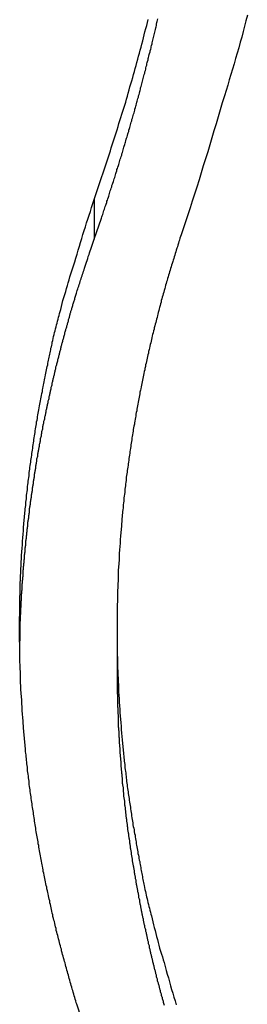
# Model space of a CAD drawing. Extents: x -47.9 to 47.9, y -21.5 to 21.5.
# Drawn here: x 3.8 to 4.1, y 16.8 to 18 of the extents above; entities that cross this region are included whole.
import ezdxf

# ---------------------------------------------------------------- set-up
doc = ezdxf.new("R2010")
doc.units = 0
doc.layers.get('0').update_dxf_attribs({"linetype": 'CONTINUOUS'})

msp = doc.modelspace()

# ---------------------------------------------------------------- linework, layer by layer
at = {"color": 0}
for points in [[(3.8698, 17.7384), (3.8785, 17.7636), (3.8785, 17.7636), (3.8788, 17.7651), (3.8794, 17.7666), (3.88, 17.7681), (3.8806, 17.7698), (3.8809, 17.7713), (3.8815, 17.7728), (3.8821, 17.7743), (3.8827, 17.7761), (3.883, 17.7776), (3.8836, 17.7791), (3.8842, 17.7806), (3.8848, 17.7824), (3.8851, 17.7839), (3.8857, 17.7854), (3.8863, 17.7869), (3.8869, 17.7887), (3.8869, 17.7887), (3.8872, 17.7902), (3.8878, 17.7917), (3.8881, 17.7932), (3.8887, 17.795), (3.889, 17.7965), (3.8896, 17.798), (3.8902, 17.7995), (3.8908, 17.8013), (3.8911, 17.8028), (3.8917, 17.8043), (3.8923, 17.8058), (3.8929, 17.8076), (3.8932, 17.8091), (3.8938, 17.8107), (3.8944, 17.8122), (3.895, 17.814), (3.895, 17.814), (3.8953, 17.8155), (3.8959, 17.817), (3.8962, 17.8185), (3.8968, 17.8203), (3.8971, 17.8218), (3.8977, 17.8233), (3.8983, 17.8248), (3.8989, 17.8266), (3.8992, 17.8281), (3.8998, 17.8296), (3.9001, 17.8311), (3.9007, 17.8329), (3.901, 17.8344), (3.9016, 17.836), (3.9022, 17.8375), (3.9028, 17.8393), (3.9028, 17.8393), (3.9031, 17.8408), (3.9037, 17.8423), (3.904, 17.8438), (3.9046, 17.8456), (3.9049, 17.8471), (3.9055, 17.8486), (3.9059, 17.8501), (3.9065, 17.8519), (3.9068, 17.8534), (3.9074, 17.8549), (3.9077, 17.8564), (3.9083, 17.8582), (3.9086, 17.8597), (3.9092, 17.8613), (3.9097, 17.8628), (3.9103, 17.8646), (3.9103, 17.8646), (3.9106, 17.8661), (3.9112, 17.8676), (3.9115, 17.8691), (3.9121, 17.8709), (3.9124, 17.8724), (3.913, 17.8739), (3.9133, 17.8754), (3.9139, 17.8772), (3.9142, 17.8787), (3.9148, 17.8802), (3.9151, 17.8817), (3.9157, 17.8835), (3.916, 17.885), (3.9166, 17.8866), (3.917, 17.8881), (3.9176, 17.8899), (3.9176, 17.8899), (3.9179, 17.8914), (3.9183, 17.8929), (3.9186, 17.8944), (3.9192, 17.8962), (3.9195, 17.8977), (3.9201, 17.8992), (3.9204, 17.9007), (3.921, 17.9025), (3.9213, 17.904), (3.9218, 17.9055), (3.9221, 17.907), (3.9227, 17.9088), (3.923, 17.9103), (3.9236, 17.912), (3.9239, 17.9135), (3.9245, 17.9153), (3.9245, 17.9153), (3.9248, 17.9168), (3.9251, 17.9183), (3.9254, 17.9198), (3.926, 17.9216), (3.9263, 17.9231), (3.9269, 17.9246), (3.9272, 17.9261), (3.9278, 17.9279), (3.9281, 17.9294), (3.9285, 17.9309), (3.9288, 17.9324), (3.9294, 17.9342), (3.9297, 17.9357), (3.9303, 17.9374), (3.9306, 17.9389), (3.9312, 17.9407), (3.9312, 17.9407), (3.9315, 17.9422), (3.9318, 17.9437), (3.9321, 17.9452), (3.9327, 17.947), (3.933, 17.9485), (3.9334, 17.95), (3.9337, 17.9515), (3.9343, 17.9533), (3.9346, 17.9548), (3.9349, 17.9563), (3.9352, 17.9578), (3.9358, 17.9596), (3.9361, 17.9611), (3.9367, 17.9628), (3.937, 17.9643), (3.9376, 17.9661), (3.9376, 17.9661), (3.9379, 17.9676), (3.9382, 17.9691), (3.9385, 17.9706), (3.9391, 17.9724), (3.9394, 17.9739), (3.9397, 17.9754), (3.94, 17.9769), (3.9406, 17.9787), (3.9409, 17.9802), (3.9412, 17.9817), (3.9415, 17.9832), (3.9421, 17.985), (3.9424, 17.9865), (3.9428, 17.9883), (3.9431, 17.9898), (3.9437, 17.9916), (3.9437, 17.9916), (3.944, 17.9931), (3.9443, 17.9946), (3.9446, 17.9961), (3.945, 17.9979), (3.9453, 17.9994), (3.9456, 18.0009), (3.9459, 18.0024)], [(3.8698, 17.786), (3.8894, 17.8443), (3.8894, 17.8443), (3.8903, 17.8479), (3.8915, 17.8515), (3.8927, 17.8551), (3.8939, 17.8587), (3.895, 17.8623), (3.8962, 17.8659), (3.8974, 17.8695), (3.8986, 17.8734), (3.8995, 17.877), (3.9007, 17.8806), (3.9019, 17.8842), (3.9031, 17.8881), (3.904, 17.8917), (3.9052, 17.8953), (3.9064, 17.8989), (3.9076, 17.9028), (3.9076, 17.9028), (3.9085, 17.9064), (3.9097, 17.91), (3.9106, 17.9136), (3.9118, 17.9173), (3.9127, 17.9209), (3.9139, 17.9245), (3.9148, 17.9281), (3.916, 17.932), (3.9169, 17.9356), (3.9179, 17.9392), (3.9188, 17.9428), (3.92, 17.9467), (3.9209, 17.9503), (3.922, 17.954), (3.9229, 17.9576), (3.9241, 17.9615), (3.9241, 17.9615), (3.925, 17.9651), (3.9259, 17.9687), (3.9268, 17.9723), (3.9279, 17.9761), (3.9288, 17.9797), (3.9297, 17.9833), (3.9306, 17.9869), (3.9318, 17.9908), (3.9327, 17.9944), (3.9336, 17.998), (3.9345, 18.0016)], [(4.0535, 18.0067), (4.0518, 18.0002), (4.05, 17.9936), (4.0485, 17.9873), (4.0467, 17.9807), (4.0449, 17.9744), (4.0431, 17.9678), (4.0414, 17.9615), (4.0393, 17.9549), (4.0375, 17.9486), (4.0356, 17.9422), (4.0338, 17.9359), (4.0317, 17.9293), (4.0299, 17.923), (4.0279, 17.9167), (4.0261, 17.9104), (4.0261, 17.9104), (4.0234, 17.9018), (4.021, 17.8934), (4.0184, 17.885), (4.016, 17.8766), (4.0133, 17.8682), (4.0109, 17.8598), (4.0083, 17.8514), (4.0059, 17.843), (4.0032, 17.8346), (4.0006, 17.8262), (3.9979, 17.8178), (3.9955, 17.8094), (3.9928, 17.801), (3.9901, 17.7926), (3.9874, 17.7842), (3.985, 17.7759)], [(3.8596, 16.789), (3.8491, 16.8219), (3.8491, 16.8219), (3.8483, 16.8237), (3.8477, 16.8258), (3.8471, 16.8279), (3.8465, 16.83), (3.8459, 16.832), (3.8453, 16.8341), (3.8447, 16.8362), (3.8441, 16.8383), (3.8435, 16.8401), (3.8429, 16.8422), (3.8423, 16.8443), (3.8417, 16.8464), (3.8411, 16.8485), (3.8405, 16.8506), (3.8399, 16.8527), (3.8394, 16.8548), (3.8394, 16.8548), (3.8388, 16.8566), (3.8382, 16.8587), (3.8376, 16.8608), (3.837, 16.8629), (3.8364, 16.865), (3.8358, 16.8671), (3.8352, 16.8692), (3.8348, 16.8713), (3.8342, 16.8731), (3.8336, 16.8752), (3.833, 16.8773), (3.8325, 16.8794), (3.8319, 16.8815), (3.8313, 16.8836), (3.8307, 16.8857), (3.8304, 16.8878), (3.8304, 16.8878), (3.8298, 16.8896), (3.8292, 16.8917), (3.8286, 16.8938), (3.8282, 16.8959), (3.8276, 16.898), (3.827, 16.9001), (3.8264, 16.9022), (3.8261, 16.9043), (3.8255, 16.9062), (3.8249, 16.9083), (3.8243, 16.9104), (3.824, 16.9125), (3.8234, 16.9146), (3.823, 16.9167), (3.8224, 16.9188), (3.8221, 16.9209), (3.8221, 16.9209), (3.8215, 16.9227), (3.8209, 16.9248), (3.8203, 16.9269), (3.82, 16.929), (3.8194, 16.9311), (3.8191, 16.9332), (3.8185, 16.9353), (3.8182, 16.9374), (3.8176, 16.9393), (3.8173, 16.9414), (3.8167, 16.9435), (3.8164, 16.9456), (3.8158, 16.9477), (3.8155, 16.9498), (3.8149, 16.9519), (3.8146, 16.954), (3.8146, 16.954), (3.814, 16.9558), (3.8137, 16.9579), (3.8131, 16.96), (3.8128, 16.9621), (3.8122, 16.9642), (3.8119, 16.9663), (3.8114, 16.9684), (3.8111, 16.9705), (3.8105, 16.9725), (3.8102, 16.9746), (3.8096, 16.9767), (3.8093, 16.9788), (3.8087, 16.9809), (3.8084, 16.983), (3.8081, 16.9851), (3.8078, 16.9872), (3.8078, 16.9872), (3.8072, 16.989), (3.8069, 16.9911), (3.8065, 16.9932), (3.8062, 16.9953), (3.8056, 16.9974), (3.8053, 16.9995), (3.805, 17.0016), (3.8047, 17.0037), (3.8041, 17.0058), (3.8038, 17.0079), (3.8035, 17.01), (3.8032, 17.0121), (3.8027, 17.0142), (3.8024, 17.0163), (3.8021, 17.0184), (3.8018, 17.0205), (3.8018, 17.0205), (3.8012, 17.0223), (3.8009, 17.0244), (3.8006, 17.0265), (3.8003, 17.0286), (3.7999, 17.0307), (3.7996, 17.0328), (3.7993, 17.0349), (3.799, 17.037), (3.7986, 17.0391), (3.7983, 17.0412), (3.798, 17.0433), (3.7977, 17.0454), (3.7974, 17.0475), (3.7971, 17.0496), (3.7968, 17.0517), (3.7965, 17.0538), (3.7965, 17.0538), (3.7961, 17.0556), (3.7958, 17.0577), (3.7955, 17.0598), (3.7952, 17.0619), (3.7949, 17.064), (3.7946, 17.0661), (3.7943, 17.0682), (3.794, 17.0703), (3.7937, 17.0724), (3.7934, 17.0745), (3.7931, 17.0766), (3.7928, 17.0787), (3.7925, 17.0808), (3.7922, 17.0829), (3.7919, 17.085), (3.7919, 17.0871), (3.7919, 17.0871), (3.7916, 17.089), (3.7913, 17.0911), (3.791, 17.0932), (3.7908, 17.0953), (3.7905, 17.0974), (3.7902, 17.0995), (3.7899, 17.1016), (3.7899, 17.1037), (3.7896, 17.1058), (3.7893, 17.1079), (3.789, 17.11), (3.789, 17.1121), (3.7887, 17.1142), (3.7884, 17.1163), (3.7881, 17.1184), (3.7881, 17.1205), (3.7881, 17.1205), (3.7878, 17.1224), (3.7875, 17.1245), (3.7872, 17.1266), (3.7872, 17.1287), (3.7869, 17.1308), (3.7868, 17.1329), (3.7865, 17.135), (3.7865, 17.1371), (3.7862, 17.1392), (3.786, 17.1413), (3.7857, 17.1434), (3.7857, 17.1455), (3.7854, 17.1476), (3.7854, 17.1497), (3.7851, 17.1518), (3.7851, 17.1539), (3.7851, 17.1539), (3.7848, 17.1559), (3.7847, 17.158), (3.7844, 17.1601), (3.7844, 17.1622), (3.7841, 17.1643), (3.7841, 17.1664), (3.7838, 17.1685), (3.7838, 17.1706), (3.7835, 17.1727), (3.7835, 17.1748), (3.7832, 17.1769), (3.7832, 17.179), (3.7829, 17.1811), (3.7829, 17.1832), (3.7828, 17.1853), (3.7828, 17.1874), (3.7828, 17.1874), (3.7825, 17.1893), (3.7825, 17.1914), (3.7822, 17.1935), (3.7822, 17.1956), (3.7819, 17.1977), (3.7819, 17.1998), (3.7818, 17.2019), (3.7818, 17.204), (3.7815, 17.2061), (3.7815, 17.2082), (3.7815, 17.2103), (3.7815, 17.2124), (3.7812, 17.2145), (3.7812, 17.2166), (3.7812, 17.2187), (3.7812, 17.2208), (3.7812, 17.2208), (3.7809, 17.2228), (3.7809, 17.2249), (3.7809, 17.227), (3.7809, 17.2291), (3.7807, 17.2312), (3.7807, 17.2333), (3.7807, 17.2354), (3.7807, 17.2375), (3.7805, 17.2396), (3.7805, 17.2417), (3.7805, 17.2438), (3.7805, 17.2459), (3.7805, 17.248), (3.7805, 17.2501), (3.7805, 17.2522), (3.7805, 17.2543), (3.7805, 17.2543), (3.7803, 17.2563), (3.7803, 17.2584), (3.7803, 17.2605), (3.7803, 17.2626), (3.7803, 17.2647), (3.7803, 17.2668), (3.7803, 17.2689), (3.7803, 17.271), (3.7803, 17.2731), (3.7803, 17.2752), (3.7803, 17.2773), (3.7803, 17.2794), (3.7803, 17.2815), (3.7803, 17.2836), (3.7803, 17.2857), (3.7804, 17.2878), (3.7804, 17.2878), (3.7804, 17.2897), (3.7804, 17.2918), (3.7804, 17.2939), (3.7804, 17.296), (3.7804, 17.2981), (3.7804, 17.3002), (3.7804, 17.3023), (3.7806, 17.3044), (3.7806, 17.3065), (3.7806, 17.3086), (3.7806, 17.3107), (3.7808, 17.3128), (3.7808, 17.3149), (3.7808, 17.317), (3.7808, 17.3191), (3.7811, 17.3212), (3.7811, 17.3212), (3.7811, 17.3232), (3.7811, 17.3253), (3.7811, 17.3274), (3.7814, 17.3295), (3.7814, 17.3316), (3.7814, 17.3337), (3.7814, 17.3358), (3.7817, 17.3379), (3.7817, 17.34), (3.7817, 17.3421), (3.7817, 17.3442), (3.782, 17.3463), (3.782, 17.3484), (3.7823, 17.3505), (3.7823, 17.3526), (3.7826, 17.3547), (3.7826, 17.3547), (3.7826, 17.3566), (3.7827, 17.3587), (3.7827, 17.3608), (3.783, 17.3629), (3.783, 17.365), (3.7833, 17.3671), (3.7833, 17.3692), (3.7836, 17.3713), (3.7836, 17.3734), (3.7839, 17.3755), (3.7839, 17.3776), (3.7842, 17.3797), (3.7842, 17.3818), (3.7845, 17.3839), (3.7845, 17.386), (3.7848, 17.3881), (3.7848, 17.3881), (3.7848, 17.3901), (3.7851, 17.3922), (3.7851, 17.3943), (3.7854, 17.3964), (3.7854, 17.3985), (3.7857, 17.4006), (3.7859, 17.4027), (3.7862, 17.4048), (3.7862, 17.4069), (3.7865, 17.409), (3.7867, 17.4111), (3.787, 17.4132), (3.787, 17.4153), (3.7873, 17.4174), (3.7876, 17.4195), (3.7879, 17.4216), (3.7879, 17.4216), (3.7879, 17.4234), (3.7882, 17.4255), (3.7884, 17.4276), (3.7887, 17.4297), (3.7887, 17.4318), (3.789, 17.4339), (3.7893, 17.436), (3.7896, 17.4381), (3.7896, 17.4402), (3.7899, 17.4423), (3.7902, 17.4444), (3.7905, 17.4465), (3.7907, 17.4486), (3.791, 17.4507), (3.7913, 17.4528), (3.7916, 17.4549), (3.7916, 17.4549), (3.7916, 17.4567), (3.7919, 17.4588), (3.7922, 17.4609), (3.7925, 17.463), (3.7927, 17.4651), (3.793, 17.4672), (3.7933, 17.4693), (3.7936, 17.4714), (3.7939, 17.4733), (3.7942, 17.4754), (3.7945, 17.4775), (3.7948, 17.4796), (3.7951, 17.4817), (3.7954, 17.4838), (3.7957, 17.4859), (3.796, 17.488), (3.796, 17.488), (3.7963, 17.4901), (3.7966, 17.4922), (3.7969, 17.4943), (3.7972, 17.4964), (3.7975, 17.4985), (3.7978, 17.5006), (3.7981, 17.5027), (3.7985, 17.5048), (3.7988, 17.5069), (3.7991, 17.509), (3.7994, 17.5111), (3.7998, 17.5132), (3.8001, 17.5153), (3.8004, 17.5174), (3.8007, 17.5195), (3.8013, 17.5216), (3.8013, 17.5216), (3.8016, 17.5237), (3.8019, 17.5258), (3.8022, 17.5279), (3.8027, 17.53), (3.803, 17.5321), (3.8033, 17.5342), (3.8036, 17.5363), (3.8042, 17.5387), (3.8045, 17.5408), (3.8049, 17.5429), (3.8052, 17.545), (3.8058, 17.5472), (3.8061, 17.5493), (3.8067, 17.5514), (3.807, 17.5535), (3.8076, 17.5559), (3.8076, 17.5559), (3.8079, 17.5577), (3.8082, 17.5598), (3.8085, 17.5617), (3.8091, 17.5638), (3.8094, 17.5656), (3.8097, 17.5677), (3.81, 17.5698), (3.8106, 17.5719), (3.8109, 17.5737), (3.8113, 17.5758), (3.8116, 17.5779), (3.8122, 17.58), (3.8125, 17.5818), (3.8131, 17.5839), (3.8134, 17.586), (3.814, 17.5881), (3.814, 17.5881), (3.8143, 17.5899), (3.8146, 17.5917), (3.8149, 17.5935), (3.8155, 17.5953), (3.8158, 17.5971), (3.8161, 17.5989), (3.8164, 17.6007), (3.817, 17.6025), (3.8173, 17.6043), (3.8176, 17.6061), (3.8179, 17.6079), (3.8185, 17.6097), (3.8188, 17.6115), (3.8192, 17.6133), (3.8195, 17.6151), (3.8201, 17.6172), (3.8201, 17.6172), (3.8205, 17.6193), (3.8211, 17.6217), (3.8217, 17.6241), (3.8223, 17.6265), (3.8229, 17.6286), (3.8235, 17.631), (3.8241, 17.6334), (3.8247, 17.6358), (3.8253, 17.6379), (3.8259, 17.6403), (3.8265, 17.6427), (3.8271, 17.6451), (3.8277, 17.6472), (3.8283, 17.6496), (3.8289, 17.652), (3.8296, 17.6544), (3.8296, 17.6544), (3.8305, 17.6577), (3.8314, 17.6613), (3.8323, 17.6649), (3.8335, 17.6685), (3.8344, 17.6721), (3.8356, 17.6757), (3.8365, 17.6793), (3.8377, 17.6829), (3.8386, 17.6863), (3.8398, 17.6899), (3.8407, 17.6935), (3.8419, 17.6971), (3.8429, 17.7006), (3.8441, 17.7042), (3.8453, 17.7078), (3.8465, 17.7114), (3.8465, 17.7114), (3.8477, 17.7159), (3.8492, 17.7207), (3.8506, 17.7252), (3.8521, 17.73), (3.8533, 17.7345), (3.8548, 17.7393), (3.8563, 17.7439), (3.8578, 17.7487), (3.8592, 17.7532), (3.8607, 17.758), (3.8622, 17.7625), (3.8637, 17.7673), (3.8652, 17.7718), (3.8667, 17.7766), (3.8682, 17.7812), (3.8698, 17.786)], [(3.8698, 17.786), (3.8698, 17.786)], [(3.8698, 17.786), (3.8698, 17.7384)], [(3.8698, 17.786), (3.8698, 17.7384)], [(3.8698, 17.786), (3.8698, 17.7384)], [(3.8698, 17.786), (3.8698, 17.7384)], [(3.8698, 17.786), (3.8698, 17.7384)], [(3.8698, 17.786), (3.8698, 17.7384)], [(3.8698, 17.786), (3.8698, 17.7384)], [(3.8698, 17.786), (3.8698, 17.7384)], [(3.8698, 17.786), (3.8698, 17.7384)], [(3.8698, 17.786), (3.8698, 17.7384)], [(3.8698, 17.786), (3.8698, 17.7384)], [(3.8698, 17.786), (3.8698, 17.7384)], [(3.8698, 17.786), (3.8698, 17.7384)], [(3.8698, 17.786), (3.8698, 17.7384)], [(3.8698, 17.786), (3.8698, 17.7384)], [(3.8698, 17.786), (3.8698, 17.7384)], [(3.8698, 17.786), (3.8698, 17.7384)], [(3.8698, 17.786), (3.8698, 17.7384)], [(3.8698, 17.786), (3.8698, 17.7384)], [(3.8698, 17.786), (3.8698, 17.7384)], [(3.8698, 17.786), (3.8698, 17.7384)], [(3.985, 17.7759), (3.9741, 17.7438), (3.9741, 17.7438), (3.9732, 17.7417), (3.9726, 17.7396), (3.972, 17.7375), (3.9714, 17.7357), (3.9707, 17.7336), (3.9701, 17.7315), (3.9695, 17.7294), (3.9689, 17.7276), (3.9681, 17.7255), (3.9675, 17.7234), (3.9669, 17.7213), (3.9663, 17.7195), (3.9657, 17.7174), (3.9651, 17.7155), (3.9645, 17.7134), (3.9639, 17.7116), (3.9639, 17.7116), (3.9632, 17.7095), (3.9626, 17.7074), (3.962, 17.7053), (3.9614, 17.7035), (3.9608, 17.7014), (3.9602, 17.6993), (3.9596, 17.6972), (3.959, 17.6954), (3.9584, 17.6933), (3.9578, 17.6912), (3.9572, 17.6891), (3.9566, 17.6873), (3.956, 17.6852), (3.9554, 17.6832), (3.9548, 17.6811), (3.9544, 17.6793), (3.9544, 17.6793), (3.9538, 17.6772), (3.9532, 17.6751), (3.9526, 17.673), (3.952, 17.6712), (3.9514, 17.6691), (3.9508, 17.667), (3.9502, 17.6649), (3.9499, 17.6631), (3.9493, 17.661), (3.9487, 17.6589), (3.9481, 17.6568), (3.9478, 17.655), (3.9472, 17.6529), (3.9466, 17.6508), (3.946, 17.6487), (3.9457, 17.6469), (3.9457, 17.6469), (3.9451, 17.6448), (3.9445, 17.6427), (3.9439, 17.6406), (3.9436, 17.6387), (3.943, 17.6366), (3.9424, 17.6345), (3.9418, 17.6324), (3.9415, 17.6306), (3.9409, 17.6285), (3.9403, 17.6264), (3.9397, 17.6243), (3.9394, 17.6225), (3.9388, 17.6204), (3.9385, 17.6183), (3.9379, 17.6162), (3.9376, 17.6144), (3.9376, 17.6144), (3.937, 17.6123), (3.9365, 17.6102), (3.9359, 17.6081), (3.9356, 17.6062), (3.935, 17.6041), (3.9347, 17.602), (3.9341, 17.5999), (3.9338, 17.5981), (3.9332, 17.596), (3.9329, 17.5939), (3.9323, 17.5918), (3.932, 17.59), (3.9314, 17.5879), (3.9311, 17.5858), (3.9306, 17.5837), (3.9303, 17.5819), (3.9303, 17.5819), (3.9297, 17.5798), (3.9294, 17.5777), (3.9288, 17.5756), (3.9285, 17.5737), (3.9279, 17.5716), (3.9276, 17.5695), (3.9272, 17.5674), (3.9269, 17.5656), (3.9263, 17.5635), (3.926, 17.5614), (3.9255, 17.5593), (3.9252, 17.5575), (3.9246, 17.5554), (3.9243, 17.5533), (3.924, 17.5512), (3.9237, 17.5494), (3.9237, 17.5494), (3.9231, 17.5473), (3.9228, 17.5452), (3.9225, 17.5431), (3.9222, 17.541), (3.9216, 17.5389), (3.9213, 17.5368), (3.921, 17.5347), (3.9207, 17.5329), (3.9201, 17.5308), (3.9198, 17.5287), (3.9195, 17.5266), (3.9192, 17.5248), (3.9188, 17.5227), (3.9185, 17.5206), (3.9182, 17.5185), (3.9179, 17.5167), (3.9179, 17.5167), (3.9173, 17.5146), (3.917, 17.5125), (3.9167, 17.5104), (3.9164, 17.5084), (3.916, 17.5063), (3.9157, 17.5042), (3.9154, 17.5021), (3.9151, 17.5003), (3.9148, 17.4982), (3.9145, 17.4961), (3.9142, 17.494), (3.9139, 17.4922), (3.9136, 17.4901), (3.9133, 17.488), (3.913, 17.4859), (3.9127, 17.4841), (3.9127, 17.4841), (3.9124, 17.482), (3.9121, 17.4799), (3.9118, 17.4778), (3.9115, 17.4757), (3.9112, 17.4736), (3.9109, 17.4715), (3.9106, 17.4694), (3.9104, 17.4676), (3.9101, 17.4655), (3.9098, 17.4634), (3.9095, 17.4613), (3.9092, 17.4595), (3.9089, 17.4574), (3.9086, 17.4553), (3.9083, 17.4532), (3.9083, 17.4514), (3.9083, 17.4514), (3.908, 17.4493), (3.9077, 17.4472), (3.9074, 17.4451), (3.9073, 17.443), (3.907, 17.4409), (3.9067, 17.4388), (3.9064, 17.4367), (3.9064, 17.4349), (3.9061, 17.4328), (3.9058, 17.4307), (3.9055, 17.4286), (3.9055, 17.4267), (3.9052, 17.4246), (3.905, 17.4225), (3.9047, 17.4204), (3.9047, 17.4186), (3.9047, 17.4186), (3.9044, 17.4165), (3.9041, 17.4144), (3.9038, 17.4123), (3.9038, 17.4102), (3.9035, 17.4081), (3.9034, 17.406), (3.9031, 17.4039), (3.9031, 17.4021), (3.9028, 17.4), (3.9027, 17.3979), (3.9024, 17.3958), (3.9024, 17.394), (3.9021, 17.3919), (3.9021, 17.3898), (3.9018, 17.3877), (3.9018, 17.3859), (3.9018, 17.3859), (3.9015, 17.3838), (3.9014, 17.3817), (3.9011, 17.3796), (3.9011, 17.3775), (3.9008, 17.3754), (3.9008, 17.3733), (3.9005, 17.3712), (3.9005, 17.3694), (3.9002, 17.3673), (3.9002, 17.3652), (3.8999, 17.3631), (3.8999, 17.3612), (3.8996, 17.3591), (3.8996, 17.357), (3.8996, 17.3549), (3.8996, 17.3531), (3.8996, 17.3531), (3.8993, 17.351), (3.8993, 17.3489), (3.899, 17.3468), (3.899, 17.3447), (3.8987, 17.3426), (3.8987, 17.3405), (3.8987, 17.3384), (3.8987, 17.3366), (3.8984, 17.3345), (3.8984, 17.3324), (3.8984, 17.3303), (3.8984, 17.3284), (3.8981, 17.3263), (3.8981, 17.3242), (3.8981, 17.3221), (3.8981, 17.3203), (3.8981, 17.3203), (3.8978, 17.3182), (3.8978, 17.3161), (3.8978, 17.314), (3.8978, 17.3119), (3.8976, 17.3098), (3.8976, 17.3077), (3.8976, 17.3056), (3.8976, 17.3038), (3.8974, 17.3017), (3.8974, 17.2996), (3.8974, 17.2975), (3.8974, 17.2956), (3.8974, 17.2935), (3.8974, 17.2914), (3.8974, 17.2893), (3.8974, 17.2875), (3.8974, 17.2875), (3.8973, 17.2854), (3.8973, 17.2833), (3.8973, 17.2812), (3.8973, 17.2791), (3.8973, 17.277), (3.8973, 17.2749), (3.8973, 17.2728), (3.8973, 17.271), (3.8973, 17.2689), (3.8973, 17.2668), (3.8973, 17.2647), (3.8973, 17.2627), (3.8973, 17.2606), (3.8973, 17.2585), (3.8973, 17.2564), (3.8975, 17.2546), (3.8975, 17.2546), (3.8975, 17.2525), (3.8975, 17.2504), (3.8975, 17.2483), (3.8975, 17.2462), (3.8975, 17.2441), (3.8975, 17.242), (3.8975, 17.2399), (3.8977, 17.2381), (3.8977, 17.236), (3.8977, 17.2339), (3.8977, 17.2318), (3.8979, 17.23), (3.8979, 17.2279), (3.8979, 17.2258), (3.8979, 17.2237), (3.8982, 17.2219), (3.8982, 17.2219), (3.8982, 17.2198), (3.8982, 17.2177), (3.8982, 17.2156), (3.8985, 17.2135), (3.8985, 17.2114), (3.8985, 17.2093), (3.8985, 17.2072), (3.8988, 17.2054), (3.8988, 17.2033), (3.8988, 17.2012), (3.8988, 17.1991), (3.8991, 17.1971), (3.8991, 17.195), (3.8994, 17.1929), (3.8994, 17.1908), (3.8997, 17.189), (3.8997, 17.189), (3.8997, 17.1869), (3.8998, 17.1848), (3.8998, 17.1827), (3.9001, 17.1806), (3.9001, 17.1785), (3.9004, 17.1764), (3.9004, 17.1743), (3.9007, 17.1725), (3.9007, 17.1704), (3.901, 17.1683), (3.901, 17.1662), (3.9013, 17.1643), (3.9013, 17.1622), (3.9016, 17.1601), (3.9017, 17.158), (3.902, 17.1562), (3.902, 17.1562), (3.902, 17.1541), (3.9023, 17.152), (3.9023, 17.1499), (3.9026, 17.1478), (3.9026, 17.1457), (3.9029, 17.1436), (3.9031, 17.1415), (3.9034, 17.1397), (3.9034, 17.1376), (3.9037, 17.1355), (3.9038, 17.1334), (3.9041, 17.1316), (3.9041, 17.1295), (3.9044, 17.1274), (3.9047, 17.1253), (3.905, 17.1235), (3.905, 17.1235), (3.905, 17.1214), (3.9053, 17.1193), (3.9055, 17.1172), (3.9058, 17.1153), (3.9058, 17.1132), (3.9061, 17.1111), (3.9064, 17.109), (3.9067, 17.1072), (3.9067, 17.1051), (3.907, 17.103), (3.9073, 17.1009), (3.9076, 17.0991), (3.9077, 17.097), (3.908, 17.0949), (3.9083, 17.0928), (3.9086, 17.091), (3.9086, 17.091), (3.9086, 17.0889), (3.9089, 17.0868), (3.9092, 17.0847), (3.9095, 17.0826), (3.9098, 17.0805), (3.9101, 17.0784), (3.9104, 17.0763), (3.9107, 17.0745), (3.911, 17.0724), (3.9113, 17.0703), (3.9116, 17.0682), (3.9119, 17.0662), (3.9122, 17.0641), (3.9125, 17.062), (3.9128, 17.0599), (3.9132, 17.0581), (3.9132, 17.0581), (3.9135, 17.0559), (3.9138, 17.0538), (3.9141, 17.0517), (3.9144, 17.0496), (3.9147, 17.0475), (3.915, 17.0454), (3.9153, 17.0433), (3.9157, 17.0412), (3.916, 17.0391), (3.9163, 17.037), (3.9166, 17.0349), (3.9172, 17.0328), (3.9175, 17.0307), (3.9178, 17.0286), (3.9181, 17.0265), (3.9187, 17.0244), (3.9187, 17.0244), (3.919, 17.0223), (3.9193, 17.0202), (3.9196, 17.0181), (3.9199, 17.0163), (3.9202, 17.0142), (3.9205, 17.0124), (3.9208, 17.0103), (3.9213, 17.0085), (3.9216, 17.0064), (3.9219, 17.0045), (3.9222, 17.0024), (3.9228, 17.0006), (3.9231, 16.9985), (3.9234, 16.9967), (3.9237, 16.9946), (3.9243, 16.9928), (3.9243, 16.9928), (3.9246, 16.991), (3.9249, 16.9892), (3.9252, 16.9874), (3.9255, 16.9856), (3.9258, 16.9838), (3.9261, 16.982), (3.9264, 16.9802), (3.9269, 16.9784), (3.9272, 16.9766), (3.9275, 16.9748), (3.9278, 16.973), (3.9282, 16.9712), (3.9285, 16.9694), (3.9288, 16.9676), (3.9291, 16.9658), (3.9297, 16.9643), (3.9297, 16.9643), (3.93, 16.9619), (3.9306, 16.9595), (3.9311, 16.9571), (3.9317, 16.955), (3.932, 16.9526), (3.9326, 16.9505), (3.9332, 16.9481), (3.9338, 16.946), (3.9341, 16.9436), (3.9347, 16.9413), (3.9353, 16.9389), (3.9359, 16.9368), (3.9365, 16.9344), (3.9371, 16.9323), (3.9377, 16.9299), (3.9383, 16.9278), (3.9383, 16.9278), (3.9391, 16.9242), (3.94, 16.9206), (3.9409, 16.917), (3.9418, 16.9137), (3.9427, 16.9101), (3.9436, 16.9065), (3.9445, 16.9029), (3.9455, 16.8996), (3.9464, 16.896), (3.9473, 16.8925), (3.9482, 16.8889), (3.9494, 16.8856), (3.9503, 16.882), (3.9515, 16.8787), (3.9524, 16.8751), (3.9536, 16.8718), (3.9536, 16.8718), (3.9548, 16.867), (3.956, 16.8625), (3.9572, 16.8579), (3.9587, 16.8534), (3.9599, 16.8486), (3.9613, 16.8441), (3.9625, 16.8396), (3.964, 16.8351), (3.9652, 16.8303), (3.9667, 16.8258), (3.9679, 16.8213)], [(3.7805, 17.2487), (3.7809, 17.2652), (3.7809, 17.2652), (3.7809, 17.2661), (3.7809, 17.267), (3.7809, 17.2679), (3.7809, 17.2691), (3.7809, 17.27), (3.7809, 17.2712), (3.7809, 17.2721), (3.7811, 17.2733), (3.7811, 17.2742), (3.7811, 17.2753), (3.7811, 17.2762), (3.7811, 17.2774), (3.7811, 17.2783), (3.7811, 17.2795), (3.7811, 17.2804), (3.7814, 17.2816), (3.7814, 17.2816), (3.7814, 17.2825), (3.7814, 17.2834), (3.7814, 17.2843), (3.7814, 17.2855), (3.7814, 17.2864), (3.7814, 17.2876), (3.7814, 17.2885), (3.7817, 17.2897), (3.7817, 17.2906), (3.7817, 17.2918), (3.7817, 17.2927), (3.7818, 17.2939), (3.7818, 17.2948), (3.7818, 17.296), (3.7818, 17.2969), (3.7821, 17.2981), (3.7821, 17.2981), (3.7821, 17.299), (3.7821, 17.2999), (3.7821, 17.3008), (3.7821, 17.302), (3.7821, 17.3029), (3.7821, 17.3041), (3.7821, 17.305), (3.7824, 17.3062), (3.7824, 17.3071), (3.7824, 17.3082), (3.7824, 17.3091), (3.7827, 17.3103), (3.7827, 17.3112), (3.7827, 17.3124), (3.7827, 17.3133), (3.783, 17.3145), (3.783, 17.3145), (3.783, 17.3154), (3.783, 17.3163), (3.783, 17.3172), (3.7832, 17.3184), (3.7832, 17.3193), (3.7832, 17.3205), (3.7832, 17.3214), (3.7835, 17.3226), (3.7835, 17.3235), (3.7835, 17.3246), (3.7835, 17.3255), (3.7838, 17.3267), (3.7838, 17.3276), (3.7838, 17.3288), (3.7838, 17.3297), (3.7841, 17.3309), (3.7841, 17.3309), (3.7841, 17.3318), (3.7841, 17.3327), (3.7841, 17.3336), (3.7844, 17.3348), (3.7844, 17.3357), (3.7844, 17.3369), (3.7844, 17.3378), (3.7847, 17.339), (3.7847, 17.3399), (3.7847, 17.3411), (3.7847, 17.342), (3.785, 17.3432), (3.785, 17.3441), (3.7851, 17.3453), (3.7851, 17.3462), (3.7854, 17.3474), (3.7854, 17.3474), (3.7854, 17.3483), (3.7854, 17.3492), (3.7854, 17.3501), (3.7857, 17.3513), (3.7857, 17.3522), (3.7857, 17.3534), (3.7857, 17.3543), (3.786, 17.3555), (3.786, 17.3564), (3.786, 17.3575), (3.786, 17.3584), (3.7863, 17.3596), (3.7863, 17.3605), (3.7865, 17.3617), (3.7865, 17.3626), (3.7868, 17.3638), (3.7868, 17.3638), (3.7868, 17.3647), (3.7868, 17.3656), (3.7868, 17.3665), (3.7871, 17.3677), (3.7871, 17.3686), (3.7873, 17.3698), (3.7873, 17.3707), (3.7876, 17.3719), (3.7876, 17.3728), (3.7876, 17.3739), (3.7876, 17.3748), (3.7879, 17.376), (3.7879, 17.3769), (3.7882, 17.3781), (3.7882, 17.379), (3.7885, 17.3802), (3.7885, 17.3802), (3.7885, 17.3811), (3.7885, 17.382), (3.7885, 17.3829), (3.7888, 17.3841), (3.7888, 17.385), (3.789, 17.3862), (3.789, 17.3871), (3.7893, 17.3883), (3.7893, 17.3892), (3.7894, 17.3903), (3.7894, 17.3912), (3.7897, 17.3924), (3.7897, 17.3933), (3.79, 17.3945), (3.79, 17.3954), (3.7903, 17.3966), (3.7903, 17.3966), (3.7903, 17.3975), (3.7903, 17.3984), (3.7903, 17.3993), (3.7906, 17.4005), (3.7906, 17.4014), (3.7909, 17.4026), (3.7909, 17.4035), (3.7912, 17.4047), (3.7912, 17.4056), (3.7914, 17.4067), (3.7914, 17.4076), (3.7917, 17.4088), (3.7917, 17.4097), (3.792, 17.4109), (3.792, 17.4118), (3.7923, 17.413), (3.7923, 17.413), (3.7923, 17.4139), (3.7923, 17.4148), (3.7923, 17.4157), (3.7926, 17.4169), (3.7926, 17.4178), (3.7929, 17.419), (3.7929, 17.4199), (3.7932, 17.4211), (3.7932, 17.422), (3.7935, 17.4231), (3.7935, 17.424), (3.7938, 17.4252), (3.7938, 17.4261), (3.7941, 17.4273), (3.7941, 17.4282), (3.7944, 17.4294), (3.7944, 17.4294), (3.7944, 17.4303), (3.7947, 17.4312), (3.7947, 17.4321), (3.795, 17.4333), (3.795, 17.4342), (3.7953, 17.4354), (3.7953, 17.4363), (3.7956, 17.4375), (3.7956, 17.4384), (3.7959, 17.4395), (3.7959, 17.4404), (3.7962, 17.4416), (3.7962, 17.4425), (3.7965, 17.4437), (3.7965, 17.4446), (3.7968, 17.4458), (3.7968, 17.4458), (3.7968, 17.4467), (3.7971, 17.4476), (3.7971, 17.4485), (3.7974, 17.4497), (3.7974, 17.4506), (3.7977, 17.4518), (3.7977, 17.4527), (3.798, 17.4539), (3.798, 17.4548), (3.7983, 17.4559), (3.7983, 17.4568), (3.7986, 17.458), (3.7986, 17.4589), (3.7989, 17.4601), (3.799, 17.461), (3.7993, 17.4622), (3.7993, 17.4622), (3.7993, 17.4631), (3.7996, 17.464), (3.7996, 17.4649), (3.7999, 17.4661), (3.7999, 17.467), (3.8002, 17.4682), (3.8002, 17.4691), (3.8005, 17.4703), (3.8005, 17.4712), (3.8008, 17.4723), (3.8008, 17.4732), (3.8011, 17.4744), (3.8011, 17.4753), (3.8014, 17.4765), (3.8017, 17.4774), (3.802, 17.4786), (3.802, 17.4786), (3.802, 17.4795), (3.8023, 17.4804), (3.8023, 17.4813), (3.8026, 17.4825), (3.8026, 17.4834), (3.8029, 17.4846), (3.8031, 17.4855), (3.8034, 17.4867), (3.8034, 17.4876), (3.8037, 17.4886), (3.8037, 17.4895), (3.804, 17.4907), (3.804, 17.4916), (3.8043, 17.4928), (3.8046, 17.4937), (3.8049, 17.4949), (3.8049, 17.4949), (3.8049, 17.4958), (3.8052, 17.4967), (3.8052, 17.4976), (3.8055, 17.4988), (3.8055, 17.4997), (3.8058, 17.5009), (3.8061, 17.5018), (3.8064, 17.503), (3.8064, 17.5039), (3.8067, 17.505), (3.8068, 17.5059), (3.8071, 17.5071), (3.8071, 17.508), (3.8074, 17.5092), (3.8077, 17.5101), (3.808, 17.5113), (3.808, 17.5113), (3.808, 17.5122), (3.8083, 17.5131), (3.8083, 17.514), (3.8086, 17.5152), (3.8086, 17.5161), (3.8089, 17.5173), (3.8092, 17.5182), (3.8095, 17.5194), (3.8095, 17.5203), (3.8098, 17.5213), (3.8101, 17.5222), (3.8104, 17.5234), (3.8104, 17.5243), (3.8107, 17.5255), (3.811, 17.5264), (3.8113, 17.5276), (3.8113, 17.5276), (3.8113, 17.5285), (3.8116, 17.5294), (3.8117, 17.5303), (3.812, 17.5315), (3.812, 17.5324), (3.8123, 17.5336), (3.8126, 17.5345), (3.8129, 17.5357), (3.8129, 17.5366), (3.8132, 17.5376), (3.8135, 17.5385), (3.8138, 17.5397), (3.8138, 17.5406), (3.8141, 17.5418), (3.8144, 17.5427), (3.8147, 17.5439), (3.8147, 17.5439), (3.8147, 17.5448), (3.815, 17.5457), (3.8153, 17.5466), (3.8156, 17.5478), (3.8156, 17.5487), (3.8159, 17.5499), (3.8162, 17.5508), (3.8165, 17.552), (3.8165, 17.5529), (3.8168, 17.5539), (3.8171, 17.5548), (3.8174, 17.556), (3.8174, 17.5569), (3.8177, 17.5581), (3.818, 17.559), (3.8183, 17.5602), (3.8183, 17.5602), (3.8183, 17.5611), (3.8186, 17.562), (3.8189, 17.5629), (3.8192, 17.5641), (3.8192, 17.565), (3.8195, 17.5662), (3.8198, 17.5671), (3.8201, 17.5683), (3.8201, 17.5692), (3.8204, 17.5702), (3.8207, 17.5711), (3.821, 17.5723), (3.8212, 17.5732), (3.8215, 17.5744), (3.8218, 17.5753), (3.8221, 17.5765), (3.8221, 17.5765), (3.8221, 17.5774), (3.8224, 17.5783), (3.8227, 17.5792), (3.823, 17.5804), (3.823, 17.5813), (3.8233, 17.5824), (3.8236, 17.5833), (3.8239, 17.5845), (3.8239, 17.5854), (3.8242, 17.5863), (3.8245, 17.5872), (3.8248, 17.5884), (3.8251, 17.5893), (3.8254, 17.5905), (3.8257, 17.5914), (3.826, 17.5926), (3.826, 17.5926), (3.826, 17.5935), (3.8263, 17.5944), (3.8266, 17.5953), (3.8269, 17.5965), (3.8272, 17.5974), (3.8275, 17.5986), (3.8278, 17.5995), (3.8281, 17.6007), (3.8281, 17.6016), (3.8284, 17.6027), (3.8287, 17.6036), (3.829, 17.6048), (3.8293, 17.6057), (3.8296, 17.6069), (3.8299, 17.6078), (3.8302, 17.609), (3.8302, 17.609), (3.8302, 17.6099), (3.8305, 17.6111), (3.8308, 17.612), (3.8311, 17.6132), (3.8314, 17.6141), (3.8317, 17.6153), (3.832, 17.6162), (3.8323, 17.6174), (3.8326, 17.6183), (3.8329, 17.6195), (3.8332, 17.6204), (3.8335, 17.6216), (3.8338, 17.6225), (3.8341, 17.6237), (3.8344, 17.6246), (3.8347, 17.6258), (3.8347, 17.6258), (3.8347, 17.6267), (3.835, 17.6276), (3.8353, 17.6285), (3.8356, 17.6297), (3.8359, 17.6306), (3.8362, 17.6315), (3.8365, 17.6324), (3.8368, 17.6336), (3.837, 17.6345), (3.8373, 17.6354), (3.8376, 17.6363), (3.8379, 17.6375), (3.8382, 17.6384), (3.8385, 17.6394), (3.8388, 17.6403), (3.8391, 17.6415), (3.8391, 17.6415), (3.8391, 17.6422), (3.8394, 17.6431), (3.8397, 17.644), (3.84, 17.6449), (3.8401, 17.6458), (3.8404, 17.6467), (3.8407, 17.6476), (3.841, 17.6485), (3.841, 17.6494), (3.8413, 17.6503), (3.8416, 17.6512), (3.8419, 17.6521), (3.8422, 17.653), (3.8425, 17.6539), (3.8428, 17.6548), (3.8431, 17.6557), (3.8431, 17.6557), (3.8434, 17.6566), (3.8437, 17.6578), (3.844, 17.659), (3.8443, 17.6602), (3.8446, 17.6611), (3.8449, 17.6623), (3.8452, 17.6635), (3.8458, 17.6647), (3.8461, 17.6656), (3.8464, 17.6668), (3.8467, 17.668), (3.8471, 17.6692), (3.8474, 17.6703), (3.8477, 17.6715), (3.848, 17.6727), (3.8486, 17.6739), (3.8486, 17.6739), (3.8489, 17.6754), (3.8495, 17.6772), (3.8501, 17.679), (3.8507, 17.6808), (3.8512, 17.6823), (3.8518, 17.6841), (3.8524, 17.6859), (3.853, 17.6877), (3.8534, 17.6892), (3.854, 17.691), (3.8546, 17.6928), (3.8552, 17.6946), (3.8558, 17.6964), (3.8564, 17.6982), (3.857, 17.7), (3.8576, 17.7018), (3.8576, 17.7018), (3.8582, 17.7039), (3.8591, 17.7063), (3.8597, 17.7084), (3.8606, 17.7108), (3.8612, 17.7129), (3.8621, 17.7153), (3.8627, 17.7177), (3.8636, 17.7201), (3.8642, 17.7222), (3.8651, 17.7246), (3.8657, 17.7267), (3.8666, 17.7291), (3.8672, 17.7312), (3.8681, 17.7336), (3.8689, 17.736), (3.8698, 17.7384)], [(3.8698, 17.7384), (3.8698, 17.7384)], [(3.8973, 17.2725), (3.8973, 17.2725)], [(3.8973, 17.2725), (3.8973, 17.2249)], [(3.8973, 17.2725), (3.8973, 17.2249)], [(3.8973, 17.2725), (3.8973, 17.2249)], [(3.8973, 17.2725), (3.8973, 17.2249)], [(3.8973, 17.2725), (3.8973, 17.2249)], [(3.8973, 17.2725), (3.8973, 17.2249)], [(3.8973, 17.2725), (3.8973, 17.2249)], [(3.8973, 17.2725), (3.8973, 17.2249)], [(3.8973, 17.2725), (3.8973, 17.2249)], [(3.8973, 17.2725), (3.8973, 17.2249)], [(3.8973, 17.2725), (3.8973, 17.2249)], [(3.8973, 17.2725), (3.8973, 17.2249)], [(3.8973, 17.2725), (3.8973, 17.2249)], [(3.8973, 17.2725), (3.8973, 17.2249)], [(3.8973, 17.2725), (3.8973, 17.2249)], [(3.8973, 17.2725), (3.8973, 17.2249)], [(3.8973, 17.2725), (3.8973, 17.2249)], [(3.8973, 17.2725), (3.8973, 17.2249)], [(3.8973, 17.2725), (3.8973, 17.2249)], [(3.8973, 17.2725), (3.8973, 17.2249)], [(3.8973, 17.2725), (3.8973, 17.2249)], [(3.8973, 17.2249), (3.8974, 17.209), (3.8974, 17.209), (3.8974, 17.2078), (3.8974, 17.2069), (3.8974, 17.2057), (3.8974, 17.2048), (3.8974, 17.2036), (3.8974, 17.2027), (3.8974, 17.2018), (3.8974, 17.2009), (3.8974, 17.1997), (3.8974, 17.1988), (3.8974, 17.1979), (3.8974, 17.197), (3.8974, 17.1958), (3.8974, 17.1949), (3.8974, 17.194), (3.8977, 17.1931), (3.8977, 17.1931), (3.8977, 17.1919), (3.8977, 17.191), (3.8977, 17.1898), (3.8977, 17.1889), (3.8977, 17.1877), (3.8977, 17.1868), (3.8977, 17.1859), (3.8978, 17.185), (3.8978, 17.1838), (3.8978, 17.1829), (3.8978, 17.182), (3.8978, 17.1811), (3.8978, 17.1799), (3.8978, 17.179), (3.8978, 17.1781), (3.8981, 17.1772), (3.8981, 17.1772), (3.8981, 17.176), (3.8981, 17.1751), (3.8981, 17.1739), (3.8981, 17.173), (3.8981, 17.1718), (3.8981, 17.1709), (3.8981, 17.17), (3.8984, 17.1691), (3.8984, 17.1679), (3.8984, 17.167), (3.8984, 17.1661), (3.8984, 17.1652), (3.8984, 17.164), (3.8984, 17.1631), (3.8984, 17.1622), (3.8987, 17.1613), (3.8987, 17.1613), (3.8987, 17.1601), (3.8987, 17.1592), (3.8987, 17.158), (3.8987, 17.1571), (3.8987, 17.1559), (3.8987, 17.155), (3.8987, 17.1541), (3.899, 17.1532), (3.899, 17.152), (3.899, 17.1511), (3.899, 17.1502), (3.8992, 17.1493), (3.8992, 17.1481), (3.8992, 17.1472), (3.8992, 17.1463), (3.8995, 17.1454), (3.8995, 17.1454), (3.8995, 17.1442), (3.8995, 17.1433), (3.8995, 17.1421), (3.8996, 17.1412), (3.8996, 17.14), (3.8996, 17.1391), (3.8996, 17.1382), (3.8999, 17.1373), (3.8999, 17.1361), (3.8999, 17.1352), (3.8999, 17.1343), (3.9002, 17.1334), (3.9002, 17.1322), (3.9002, 17.1313), (3.9002, 17.1304), (3.9005, 17.1295), (3.9005, 17.1295), (3.9005, 17.1283), (3.9005, 17.1274), (3.9005, 17.1262), (3.9007, 17.1253), (3.9007, 17.1241), (3.9007, 17.1232), (3.9007, 17.1223), (3.901, 17.1214), (3.901, 17.1202), (3.901, 17.1193), (3.901, 17.1184), (3.9013, 17.1175), (3.9013, 17.1163), (3.9013, 17.1154), (3.9013, 17.1145), (3.9016, 17.1136), (3.9016, 17.1136), (3.9016, 17.1124), (3.9016, 17.1115), (3.9016, 17.1103), (3.9019, 17.1094), (3.9019, 17.1082), (3.9019, 17.1073), (3.9019, 17.1064), (3.9022, 17.1055), (3.9022, 17.1043), (3.9022, 17.1034), (3.9022, 17.1025), (3.9025, 17.1016), (3.9025, 17.1004), (3.9026, 17.0995), (3.9026, 17.0986), (3.9029, 17.0977), (3.9029, 17.0977), (3.9029, 17.0965), (3.9029, 17.0956), (3.9029, 17.0944), (3.9032, 17.0935), (3.9032, 17.0923), (3.9032, 17.0914), (3.9032, 17.0905), (3.9035, 17.0896), (3.9035, 17.0884), (3.9035, 17.0875), (3.9035, 17.0866), (3.9038, 17.0857), (3.9038, 17.0845), (3.9041, 17.0836), (3.9041, 17.0827), (3.9044, 17.0818), (3.9044, 17.0818), (3.9044, 17.0806), (3.9044, 17.0797), (3.9044, 17.0786), (3.9047, 17.0777), (3.9047, 17.0765), (3.9048, 17.0756), (3.9048, 17.0747), (3.9051, 17.0738), (3.9051, 17.0726), (3.9051, 17.0717), (3.9051, 17.0708), (3.9054, 17.0699), (3.9054, 17.0687), (3.9057, 17.0678), (3.9057, 17.0669), (3.906, 17.066), (3.906, 17.066), (3.906, 17.0648), (3.906, 17.0639), (3.906, 17.0627), (3.9063, 17.0618), (3.9063, 17.0606), (3.9066, 17.0597), (3.9066, 17.0588), (3.9069, 17.0579), (3.9069, 17.0567), (3.9069, 17.0558), (3.9069, 17.0549), (3.9072, 17.054), (3.9072, 17.0528), (3.9075, 17.0519), (3.9075, 17.051), (3.9078, 17.0501), (3.9078, 17.0501), (3.9078, 17.0489), (3.9078, 17.048), (3.9078, 17.0468), (3.9081, 17.0459), (3.9081, 17.0447), (3.9084, 17.0438), (3.9084, 17.0429), (3.9087, 17.042), (3.9087, 17.0408), (3.9089, 17.0399), (3.9089, 17.039), (3.9092, 17.0381), (3.9092, 17.0369), (3.9095, 17.036), (3.9095, 17.0351), (3.9098, 17.0342), (3.9098, 17.0342), (3.9098, 17.033), (3.9099, 17.0321), (3.9099, 17.031), (3.9102, 17.0301), (3.9102, 17.0289), (3.9105, 17.028), (3.9105, 17.0271), (3.9108, 17.0262), (3.9108, 17.025), (3.9111, 17.0241), (3.9111, 17.0232), (3.9114, 17.0223), (3.9114, 17.0211), (3.9117, 17.0202), (3.9117, 17.0193), (3.912, 17.0184), (3.912, 17.0184), (3.912, 17.0172), (3.9122, 17.0163), (3.9122, 17.0151), (3.9125, 17.0142), (3.9125, 17.013), (3.9128, 17.0121), (3.9128, 17.0112), (3.9131, 17.0103), (3.9131, 17.0091), (3.9134, 17.0082), (3.9134, 17.0073), (3.9137, 17.0064), (3.9137, 17.0052), (3.914, 17.0043), (3.914, 17.0034), (3.9143, 17.0025), (3.9143, 17.0025), (3.9143, 17.0013), (3.9146, 17.0004), (3.9146, 16.9993), (3.9149, 16.9984), (3.9149, 16.9972), (3.9152, 16.9963), (3.9152, 16.9954), (3.9155, 16.9945), (3.9155, 16.9933), (3.9158, 16.9924), (3.9158, 16.9915), (3.9161, 16.9906), (3.9161, 16.9894), (3.9164, 16.9885), (3.9166, 16.9876), (3.9169, 16.9867), (3.9169, 16.9867), (3.9169, 16.9855), (3.9172, 16.9846), (3.9172, 16.9835), (3.9175, 16.9826), (3.9175, 16.9814), (3.9178, 16.9805), (3.9178, 16.9796), (3.9181, 16.9787), (3.9181, 16.9775), (3.9184, 16.9766), (3.9184, 16.9757), (3.9187, 16.9748), (3.9187, 16.9736), (3.919, 16.9727), (3.9192, 16.9718), (3.9195, 16.9709), (3.9195, 16.9709), (3.9195, 16.9697), (3.9198, 16.9688), (3.9198, 16.9677), (3.9201, 16.9668), (3.9201, 16.9656), (3.9204, 16.9647), (3.9206, 16.9638), (3.9209, 16.9629), (3.9209, 16.9617), (3.9212, 16.9608), (3.9212, 16.9599), (3.9215, 16.959), (3.9215, 16.9578), (3.9218, 16.9569), (3.9221, 16.956), (3.9224, 16.9551), (3.9224, 16.9551), (3.9224, 16.9539), (3.9227, 16.953), (3.9227, 16.9519), (3.923, 16.951), (3.923, 16.9498), (3.9233, 16.9489), (3.9236, 16.948), (3.9239, 16.9471), (3.9239, 16.9459), (3.9242, 16.945), (3.9242, 16.9441), (3.9245, 16.9432), (3.9245, 16.942), (3.9248, 16.9411), (3.9251, 16.9402), (3.9254, 16.9393), (3.9254, 16.9393), (3.9254, 16.9381), (3.9257, 16.9372), (3.9257, 16.9361), (3.926, 16.9352), (3.926, 16.934), (3.9263, 16.9331), (3.9266, 16.9322), (3.9269, 16.9313), (3.9269, 16.9301), (3.9272, 16.9292), (3.9274, 16.9283), (3.9277, 16.9274), (3.9277, 16.9262), (3.928, 16.9253), (3.9283, 16.9244), (3.9286, 16.9235), (3.9286, 16.9235), (3.9286, 16.9223), (3.9289, 16.9214), (3.929, 16.9203), (3.9293, 16.9194), (3.9293, 16.9182), (3.9296, 16.9173), (3.9299, 16.9164), (3.9302, 16.9155), (3.9302, 16.9143), (3.9305, 16.9134), (3.9308, 16.9125), (3.9311, 16.9116), (3.9311, 16.9104), (3.9314, 16.9095), (3.9317, 16.9086), (3.932, 16.9077), (3.932, 16.9077), (3.932, 16.9065), (3.9323, 16.9056), (3.9325, 16.9047), (3.9328, 16.9038), (3.9328, 16.9026), (3.9331, 16.9017), (3.9334, 16.9008), (3.9337, 16.8999), (3.9337, 16.8987), (3.934, 16.8978), (3.9343, 16.8969), (3.9346, 16.896), (3.9346, 16.8948), (3.9349, 16.8939), (3.9352, 16.893), (3.9355, 16.8921), (3.9355, 16.8921), (3.9355, 16.8909), (3.9358, 16.89), (3.9361, 16.8888), (3.9364, 16.8879), (3.9364, 16.8867), (3.9367, 16.8858), (3.937, 16.8849), (3.9373, 16.884), (3.9373, 16.8828), (3.9376, 16.8819), (3.9379, 16.881), (3.9382, 16.8801), (3.9383, 16.8789), (3.9386, 16.878), (3.9389, 16.8771), (3.9392, 16.8762), (3.9392, 16.8762), (3.9392, 16.875), (3.9395, 16.8741), (3.9398, 16.8729), (3.9401, 16.872), (3.9403, 16.8708), (3.9406, 16.8699), (3.9409, 16.869), (3.9412, 16.8681), (3.9412, 16.8669), (3.9415, 16.866), (3.9418, 16.8648), (3.9421, 16.8639), (3.9424, 16.8627), (3.9427, 16.8618), (3.943, 16.8609), (3.9433, 16.86), (3.9433, 16.86), (3.9433, 16.8588), (3.9436, 16.8579), (3.9439, 16.857), (3.9442, 16.8561), (3.9442, 16.855), (3.9445, 16.8541), (3.9448, 16.8532), (3.9451, 16.8523), (3.9451, 16.8511), (3.9454, 16.8502), (3.9457, 16.8493), (3.946, 16.8484), (3.9463, 16.8475), (3.9466, 16.8466), (3.9469, 16.8457), (3.9472, 16.8448), (3.9472, 16.8448), (3.9472, 16.8439), (3.9475, 16.843), (3.9478, 16.8421), (3.9481, 16.8412), (3.9481, 16.8403), (3.9484, 16.8394), (3.9487, 16.8385), (3.949, 16.8379), (3.949, 16.837), (3.9493, 16.8361), (3.9496, 16.8352), (3.9499, 16.8344), (3.9499, 16.8335), (3.9502, 16.8326), (3.9505, 16.8317), (3.9508, 16.8311), (3.9508, 16.8311), (3.9511, 16.8299), (3.9514, 16.8287), (3.9517, 16.8275), (3.952, 16.8266), (3.9523, 16.8254), (3.9526, 16.8242), (3.9529, 16.823), (3.9532, 16.8221), (3.9535, 16.8209)], [(3.8973, 17.2249), (3.8973, 17.2249)]]:
    msp.add_lwpolyline(points, dxfattribs=at)

doc.saveas('drawing.dxf')
